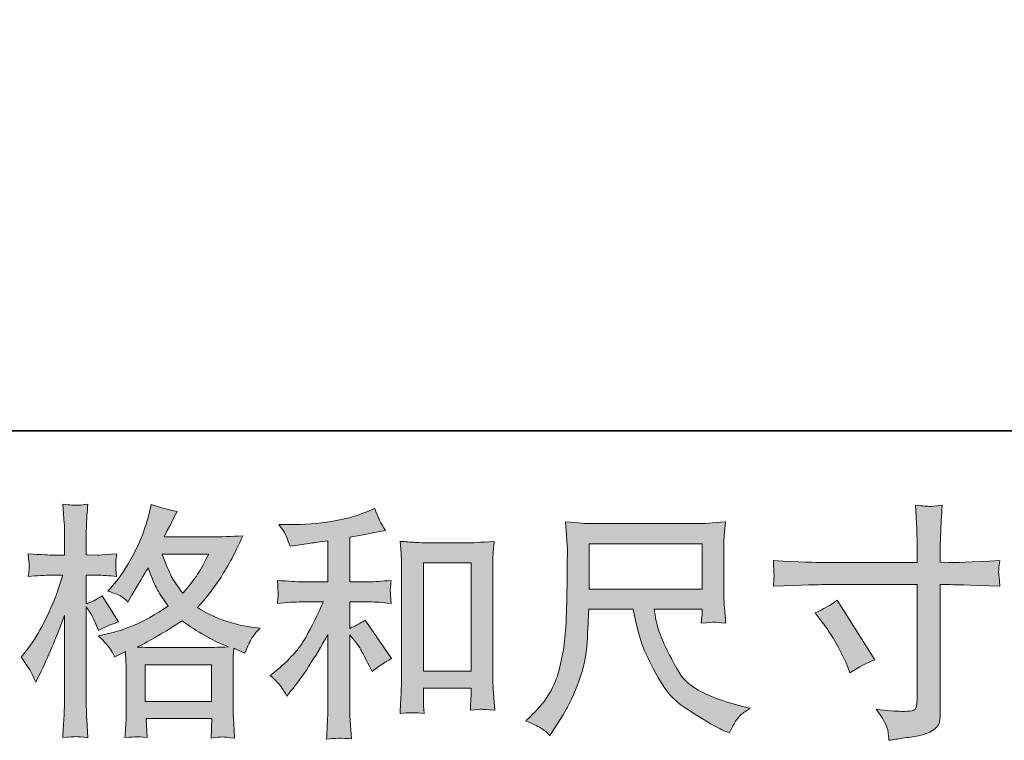
# Model space of a CAD drawing. Units: inches. Extents: x 12.9 to 100.9, y -65 to -14.9.
# Drawn here: x 41.7 to 50, y -65 to -58.8 of the extents above; entities that cross this region are included whole.
import ezdxf

# ---------------------------------------------------------------- set-up
doc = ezdxf.new("R2010")
doc.units = ezdxf.units.IN
doc.header["$MEASUREMENT"] = 0
doc.layers.add('图层 1', color=7, linetype='Continuous')

msp = doc.modelspace()

# ---------------------------------------------------------------- hatches: boundary and pattern name
at = {"layer": '图层 1'}
h = msp.add_hatch(color=256, dxfattribs=at)
h.dxf.hatch_style = 2
h.paths.add_polyline_path([(42.7331, -64.3127), (43.2954, -64.3127), (43.2954, -64.6241), (42.7331, -64.6241)])
edge = h.paths.add_edge_path()
edge.add_spline(control_points=[(41.7637, -64.3775), (41.7761, -64.4002), (41.7892, -64.4285), (41.803, -64.4615), (41.803, -64.4615), (41.8484, -64.3664), (41.8484, -64.3664), (41.9215, -64.2135), (41.9876, -64.0557), (42.0469, -63.8931), (42.0469, -63.8931), (42.0469, -64.5959), (42.0469, -64.5959), (42.0469, -64.6496), (42.0455, -64.7006), (42.0427, -64.7488), (42.04, -64.7971), (42.0365, -64.8577), (42.0324, -64.9307), (42.0892, -64.9266), (42.1268, -64.9239), (42.1447, -64.9232), (42.1626, -64.9225), (42.1957, -64.9259), (42.2439, -64.9328), (42.2439, -64.9328), (42.2357, -64.7737), (42.2357, -64.7737), (42.2329, -64.7254), (42.2315, -64.6669), (42.2315, -64.598), (42.2315, -64.598), (42.2315, -63.8207), (42.2315, -63.8207), (42.2315, -63.8207), (42.2625, -63.8662), (42.2625, -63.8662), (42.2736, -63.8841), (42.2832, -63.9007), (42.2915, -63.9158), (42.2915, -63.9158), (42.3163, -63.9737), (42.3163, -63.9737), (42.3163, -63.9737), (42.337, -64.0212), (42.337, -64.0212), (42.3893, -63.9909), (42.4458, -63.9668), (42.5064, -63.9489), (42.5064, -63.9489), (42.3659, -63.7277), (42.3659, -63.7277), (42.3232, -63.7567), (42.2784, -63.7787), (42.2315, -63.7939), (42.2315, -63.7939), (42.2315, -63.552), (42.2315, -63.552), (42.2315, -63.552), (42.3225, -63.552), (42.3225, -63.552), (42.3693, -63.552), (42.4251, -63.5555), (42.4899, -63.5624), (42.4899, -63.5624), (42.4837, -63.5045), (42.4837, -63.5045), (42.4823, -63.5045), (42.4823, -63.4928), (42.4837, -63.4693), (42.4837, -63.4693), (42.4837, -63.4328), (42.4837, -63.4328), (42.4837, -63.4197), (42.4858, -63.3991), (42.4899, -63.3708), (42.4899, -63.3708), (42.3969, -63.377), (42.3969, -63.377), (42.35, -63.3811), (42.3259, -63.3825), (42.3245, -63.3811), (42.3245, -63.3811), (42.2315, -63.3791), (42.2315, -63.3791), (42.2315, -63.3791), (42.2315, -63.2571), (42.2315, -63.2571), (42.2315, -63.1924), (42.2322, -63.1427), (42.2336, -63.1083), (42.235, -63.0738), (42.2391, -63.0201), (42.246, -62.9471), (42.2005, -62.9553), (42.1692, -62.9588), (42.1523, -62.9581), (42.1351, -62.9574), (42.0951, -62.9546), (42.0324, -62.9491), (42.0324, -62.9491), (42.0448, -63.1124), (42.0448, -63.1124), (42.0462, -63.1276), (42.0469, -63.1724), (42.0469, -63.2468), (42.0469, -63.2468), (42.0469, -63.3811), (42.0469, -63.3811), (42.0469, -63.3811), (41.9497, -63.3811), (41.9497, -63.3811), (41.9222, -63.3811), (41.8519, -63.3777), (41.7389, -63.3708), (41.743, -63.4225), (41.7454, -63.4535), (41.7461, -63.4645), (41.7468, -63.4749), (41.7465, -63.4879), (41.7451, -63.5024), (41.7437, -63.5169), (41.7416, -63.5369), (41.7389, -63.5624), (41.8092, -63.5555), (41.8794, -63.552), (41.9497, -63.552), (41.9497, -63.552), (42.0324, -63.552), (42.0324, -63.552), (42.0324, -63.552), (41.9869, -63.6884), (41.9869, -63.6884), (41.9649, -63.7573), (41.9284, -63.8414), (41.8774, -63.9413), (41.8264, -64.0412), (41.7809, -64.117), (41.7409, -64.168), (41.7409, -64.168), (41.6789, -64.2486), (41.6789, -64.2486), (41.723, -64.312), (41.7513, -64.3547), (41.7637, -64.3775)], knot_values=[0, 0, 0, 0, 1, 1, 1, 2, 2, 2, 3, 3, 3, 4, 4, 4, 5, 5, 5, 6, 6, 6, 7, 7, 7, 8, 8, 8, 9, 9, 9, 10, 10, 10, 11, 11, 11, 12, 12, 12, 13, 13, 13, 14, 14, 14, 15, 15, 15, 16, 16, 16, 17, 17, 17, 18, 18, 18, 19, 19, 19, 20, 20, 20, 21, 21, 21, 22, 22, 22, 23, 23, 23, 24, 24, 24, 25, 25, 25, 26, 26, 26, 27, 27, 27, 28, 28, 28, 29, 29, 29, 30, 30, 30, 31, 31, 31, 32, 32, 32, 33, 33, 33, 34, 34, 34, 35, 35, 35, 36, 36, 36, 37, 37, 37, 38, 38, 38, 39, 39, 39, 40, 40, 40, 41, 41, 41, 42, 42, 42, 43, 43, 43, 44, 44, 44, 45, 45, 45, 46, 46, 46, 47, 47, 47, 48, 48, 48, 48], degree=3, periodic=0)
edge = h.paths.add_edge_path()
edge.add_spline(control_points=[(42.4331, -64.1756), (42.4448, -64.1935), (42.4589, -64.2169), (42.4754, -64.2459), (42.4754, -64.2459), (42.5643, -64.2004), (42.5643, -64.2004), (42.5643, -64.2004), (42.5685, -64.2913), (42.5685, -64.2913), (42.5698, -64.3203), (42.5705, -64.3478), (42.5705, -64.374), (42.5705, -64.374), (42.5705, -64.6917), (42.5705, -64.6917), (42.5705, -64.7413), (42.5698, -64.7805), (42.5685, -64.8095), (42.5671, -64.8384), (42.5643, -64.8791), (42.5602, -64.9314), (42.6126, -64.9273), (42.6449, -64.9245), (42.6567, -64.9239), (42.6684, -64.9232), (42.699, -64.9259), (42.7486, -64.9314), (42.7486, -64.9314), (42.7404, -64.7702), (42.7404, -64.7702), (42.7404, -64.7702), (43.2978, -64.7702), (43.2978, -64.7702), (43.2978, -64.7702), (43.2937, -64.9356), (43.2937, -64.9356), (43.3364, -64.9287), (43.3674, -64.9252), (43.387, -64.9259), (43.4063, -64.9266), (43.4408, -64.9301), (43.4904, -64.9356), (43.4904, -64.9356), (43.4842, -64.8115), (43.4842, -64.8115), (43.4814, -64.7564), (43.48, -64.7165), (43.48, -64.6917), (43.48, -64.6917), (43.48, -64.3864), (43.48, -64.3864), (43.48, -64.3258), (43.48, -64.2886), (43.48, -64.2748), (43.48, -64.261), (43.4814, -64.2266), (43.4842, -64.1714), (43.4842, -64.1714), (43.5793, -64.2128), (43.5793, -64.2128), (43.6082, -64.1453), (43.6292, -64.1019), (43.6423, -64.0819), (43.6554, -64.0619), (43.6764, -64.0357), (43.7053, -64.0026), (43.7053, -64.0026), (43.6351, -63.9923), (43.6351, -63.9923), (43.4628, -63.9675), (43.3102, -63.9124), (43.1776, -63.8269), (43.2465, -63.7498), (43.3095, -63.6692), (43.366, -63.5844), (43.4228, -63.5003), (43.4883, -63.377), (43.5627, -63.2165), (43.4635, -63.2234), (43.3743, -63.2268), (43.2957, -63.2268), (43.2957, -63.2268), (42.8937, -63.2268), (42.8937, -63.2268), (42.8937, -63.2268), (42.9205, -63.1731), (42.9205, -63.1731), (42.9205, -63.1731), (42.9495, -63.1172), (42.9495, -63.1172), (42.9495, -63.1172), (42.9764, -63.0614), (42.9764, -63.0614), (42.9764, -63.0614), (43.0036, -63.0118), (43.0036, -63.0118), (42.9288, -62.9953), (42.8558, -62.9753), (42.7841, -62.9519), (42.7841, -62.9519), (42.7693, -63.0139), (42.7693, -63.0139), (42.7376, -63.1448), (42.6921, -63.2654), (42.6325, -63.3749), (42.5733, -63.4852), (42.5195, -63.5679), (42.4713, -63.623), (42.4713, -63.623), (42.4155, -63.6871), (42.4155, -63.6871), (42.4748, -63.7064), (42.5127, -63.7215), (42.5292, -63.7325), (42.5457, -63.7436), (42.5643, -63.7587), (42.585, -63.7794), (42.585, -63.7794), (42.6201, -63.7201), (42.6201, -63.7201), (42.699, -63.5865), (42.7445, -63.5093), (42.7569, -63.4886), (42.7917, -63.5796), (42.8158, -63.6388), (42.8306, -63.6664), (42.8451, -63.694), (42.8771, -63.7429), (42.9268, -63.8125), (42.8193, -63.8883), (42.7211, -63.9434), (42.6325, -63.9785), (42.5443, -64.0137), (42.4823, -64.035), (42.4465, -64.0419), (42.4465, -64.0419), (42.3349, -64.0667), (42.3349, -64.0667), (42.3886, -64.1218), (42.4214, -64.1577), (42.4331, -64.1756)], knot_values=[0, 0, 0, 0, 1, 1, 1, 2, 2, 2, 3, 3, 3, 4, 4, 4, 5, 5, 5, 6, 6, 6, 7, 7, 7, 8, 8, 8, 9, 9, 9, 10, 10, 10, 11, 11, 11, 12, 12, 12, 13, 13, 13, 14, 14, 14, 15, 15, 15, 16, 16, 16, 17, 17, 17, 18, 18, 18, 19, 19, 19, 20, 20, 20, 21, 21, 21, 22, 22, 22, 23, 23, 23, 24, 24, 24, 25, 25, 25, 26, 26, 26, 27, 27, 27, 28, 28, 28, 29, 29, 29, 30, 30, 30, 31, 31, 31, 32, 32, 32, 33, 33, 33, 34, 34, 34, 35, 35, 35, 36, 36, 36, 37, 37, 37, 38, 38, 38, 39, 39, 39, 40, 40, 40, 41, 41, 41, 42, 42, 42, 43, 43, 43, 44, 44, 44, 45, 45, 45, 46, 46, 46, 47, 47, 47, 47], degree=3, periodic=0)
edge = h.paths.add_edge_path()
edge.add_spline(control_points=[(43.0466, -63.9392), (43.172, -64.033), (43.3036, -64.1067), (43.4414, -64.1604), (43.3422, -64.1646), (43.2809, -64.1666), (43.2575, -64.1666), (43.2575, -64.1666), (42.8234, -64.1666), (42.8234, -64.1666), (42.8096, -64.1666), (42.7879, -64.1659), (42.7583, -64.1652), (42.7287, -64.1646), (42.6973, -64.1639), (42.6642, -64.1625), (42.7703, -64.1101), (42.8978, -64.0357), (43.0466, -63.9392)], knot_values=[0, 0, 0, 0, 1, 1, 1, 2, 2, 2, 3, 3, 3, 4, 4, 4, 5, 5, 5, 6, 6, 6, 6], degree=3, periodic=0)
edge = h.paths.add_edge_path()
edge.add_spline(control_points=[(43.2719, -63.3729), (43.2361, -63.4432), (43.2048, -63.4997), (43.1779, -63.5424), (43.151, -63.5851), (43.1093, -63.6395), (43.0528, -63.7057), (43.006, -63.645), (42.9729, -63.5961), (42.9536, -63.5589), (42.9343, -63.5217), (42.9088, -63.4597), (42.8771, -63.3729), (42.8771, -63.3729), (43.2719, -63.3729), (43.2719, -63.3729)], knot_values=[0, 0, 0, 0, 1, 1, 1, 2, 2, 2, 3, 3, 3, 4, 4, 4, 5, 5, 5, 5], degree=3, periodic=0)
h = msp.add_hatch(color=256, dxfattribs=at)
h.dxf.hatch_style = 2
edge = h.paths.add_edge_path()
edge.add_spline(control_points=[(43.8866, -64.498), (43.9031, -64.5228), (43.9196, -64.5497), (43.9362, -64.5787), (43.9362, -64.5787), (43.9713, -64.5353), (43.9713, -64.5353), (44.0664, -64.4181), (44.1711, -64.2583), (44.2855, -64.0557), (44.2855, -64.0557), (44.2855, -64.5869), (44.2855, -64.5869), (44.2855, -64.6641), (44.2845, -64.7227), (44.2824, -64.7633), (44.2803, -64.804), (44.2772, -64.8646), (44.2731, -64.9445), (44.3389, -64.9349), (44.4095, -64.9342), (44.4846, -64.9425), (44.4846, -64.9425), (44.4743, -64.7874), (44.4743, -64.7874), (44.4715, -64.7571), (44.4702, -64.6923), (44.4702, -64.5931), (44.4702, -64.5931), (44.4702, -64.0578), (44.4702, -64.0578), (44.4702, -64.0578), (44.5156, -64.1136), (44.5156, -64.1136), (44.5363, -64.1398), (44.5528, -64.1639), (44.5652, -64.1859), (44.5776, -64.208), (44.6018, -64.2541), (44.6376, -64.3244), (44.6376, -64.3244), (44.6603, -64.3699), (44.6603, -64.3699), (44.7086, -64.3299), (44.7637, -64.2934), (44.8257, -64.2603), (44.8257, -64.2603), (44.6004, -63.9337), (44.6004, -63.9337), (44.5563, -63.9627), (44.5129, -63.9861), (44.4702, -64.004), (44.4702, -64.004), (44.4702, -63.7787), (44.4702, -63.7787), (44.4702, -63.7787), (44.6355, -63.7787), (44.6355, -63.7787), (44.6879, -63.7787), (44.7499, -63.7828), (44.8216, -63.7911), (44.8216, -63.7911), (44.8174, -63.7277), (44.8174, -63.7277), (44.8174, -63.7277), (44.8154, -63.696), (44.8154, -63.696), (44.814, -63.6878), (44.814, -63.676), (44.8154, -63.6602), (44.8167, -63.645), (44.8195, -63.623), (44.8236, -63.5954), (44.7409, -63.6037), (44.6775, -63.6078), (44.6335, -63.6078), (44.6335, -63.6078), (44.4702, -63.6078), (44.4702, -63.6078), (44.4702, -63.6078), (44.4702, -63.2296), (44.4702, -63.2296), (44.4702, -63.2296), (44.5859, -63.2089), (44.5859, -63.2089), (44.5859, -63.2089), (44.6955, -63.1862), (44.6955, -63.1862), (44.6955, -63.1862), (44.774, -63.1717), (44.774, -63.1717), (44.7382, -63.1152), (44.7079, -63.0532), (44.6831, -62.9856), (44.6831, -62.9856), (44.6169, -63.0125), (44.6169, -63.0125), (44.4378, -63.0856), (44.2166, -63.1221), (43.9527, -63.1221), (43.9527, -63.1221), (43.868, -63.1221), (43.868, -63.1221), (43.9024, -63.1662), (43.9245, -63.2006), (43.9341, -63.2261), (43.9437, -63.2516), (43.9534, -63.2785), (43.963, -63.306), (43.963, -63.306), (44.0085, -63.2998), (44.0085, -63.2998), (44.0085, -63.2998), (44.1408, -63.2792), (44.1408, -63.2792), (44.1725, -63.275), (44.2207, -63.2688), (44.2855, -63.2606), (44.2855, -63.2606), (44.2855, -63.6078), (44.2855, -63.6078), (44.2855, -63.6078), (44.0602, -63.6078), (44.0602, -63.6078), (44.023, -63.6078), (43.9548, -63.6037), (43.8555, -63.5954), (43.8597, -63.6595), (43.8621, -63.696), (43.8628, -63.7036), (43.8635, -63.7112), (43.8631, -63.7222), (43.8617, -63.7353), (43.8604, -63.7484), (43.8583, -63.767), (43.8555, -63.7911), (43.9396, -63.7828), (44.0078, -63.7787), (44.0602, -63.7787), (44.0602, -63.7787), (44.2462, -63.7787), (44.2462, -63.7787), (44.198, -63.8862), (44.148, -63.9868), (44.0964, -64.0805), (44.0447, -64.1742), (43.9561, -64.2727), (43.8307, -64.3761), (43.8307, -64.3761), (43.7956, -64.405), (43.7956, -64.405), (43.8397, -64.4422), (43.87, -64.4732), (43.8866, -64.498)], knot_values=[0, 0, 0, 0, 1, 1, 1, 2, 2, 2, 3, 3, 3, 4, 4, 4, 5, 5, 5, 6, 6, 6, 7, 7, 7, 8, 8, 8, 9, 9, 9, 10, 10, 10, 11, 11, 11, 12, 12, 12, 13, 13, 13, 14, 14, 14, 15, 15, 15, 16, 16, 16, 17, 17, 17, 18, 18, 18, 19, 19, 19, 20, 20, 20, 21, 21, 21, 22, 22, 22, 23, 23, 23, 24, 24, 24, 25, 25, 25, 26, 26, 26, 27, 27, 27, 28, 28, 28, 29, 29, 29, 30, 30, 30, 31, 31, 31, 32, 32, 32, 33, 33, 33, 34, 34, 34, 35, 35, 35, 36, 36, 36, 37, 37, 37, 38, 38, 38, 39, 39, 39, 40, 40, 40, 41, 41, 41, 42, 42, 42, 43, 43, 43, 44, 44, 44, 45, 45, 45, 46, 46, 46, 47, 47, 47, 48, 48, 48, 49, 49, 49, 50, 50, 50, 51, 51, 51, 51], degree=3, periodic=0)
edge = h.paths.add_edge_path()
edge.add_spline(control_points=[(44.8987, -63.2647), (44.8987, -63.2647), (44.907, -63.3639), (44.907, -63.3639), (44.9097, -63.3963), (44.9111, -63.4301), (44.9111, -63.4659), (44.9111, -63.4659), (44.9111, -64.3561), (44.9111, -64.3561), (44.9111, -64.425), (44.9101, -64.4822), (44.908, -64.527), (44.906, -64.5718), (44.9029, -64.6386), (44.8987, -64.7268), (44.9676, -64.7185), (45.0355, -64.7185), (45.102, -64.7268), (45.0979, -64.6799), (45.0958, -64.6434), (45.0958, -64.6172), (45.0958, -64.6172), (45.0958, -64.5118), (45.0958, -64.5118), (45.0958, -64.5118), (45.5009, -64.5118), (45.5009, -64.5118), (45.5009, -64.5118), (45.5009, -64.5821), (45.5009, -64.5821), (45.5009, -64.5904), (45.5002, -64.6048), (45.4989, -64.6255), (45.4975, -64.6462), (45.4968, -64.6703), (45.4968, -64.6979), (45.5512, -64.6923), (45.5836, -64.6896), (45.5943, -64.6903), (45.605, -64.691), (45.6408, -64.6937), (45.7021, -64.6979), (45.7021, -64.6979), (45.6897, -64.5201), (45.6897, -64.5201), (45.687, -64.4856), (45.6856, -64.425), (45.6856, -64.3389), (45.6856, -64.3389), (45.6856, -63.4576), (45.6856, -63.4576), (45.6856, -63.4314), (45.6866, -63.4032), (45.6887, -63.3736), (45.6908, -63.3439), (45.6939, -63.3074), (45.698, -63.2647), (45.5774, -63.273), (45.5044, -63.2771), (45.4782, -63.2771), (45.4782, -63.2771), (45.1185, -63.2771), (45.1185, -63.2771), (45.0992, -63.2771), (45.0693, -63.2757), (45.0283, -63.273), (44.9876, -63.2702), (44.9442, -63.2675), (44.8987, -63.2647)], knot_values=[0, 0, 0, 0, 1, 1, 1, 2, 2, 2, 3, 3, 3, 4, 4, 4, 5, 5, 5, 6, 6, 6, 7, 7, 7, 8, 8, 8, 9, 9, 9, 10, 10, 10, 11, 11, 11, 12, 12, 12, 13, 13, 13, 14, 14, 14, 15, 15, 15, 16, 16, 16, 17, 17, 17, 18, 18, 18, 19, 19, 19, 20, 20, 20, 21, 21, 21, 22, 22, 22, 23, 23, 23, 23], degree=3, periodic=0)
h.paths.add_polyline_path([(45.0958, -63.448), (45.5009, -63.448), (45.5009, -64.3658), (45.0958, -64.3658)])
h = msp.add_hatch(color=256, dxfattribs=at)
h.dxf.hatch_style = 2
edge = h.paths.add_edge_path()
edge.add_spline(control_points=[(48.4961, -63.4438), (48.4961, -63.4438), (49.2919, -63.4438), (49.2919, -63.4438), (49.2919, -63.4438), (49.2919, -63.355), (49.2919, -63.355), (49.2919, -63.2723), (49.2905, -63.2068), (49.2878, -63.1586), (49.2878, -63.1586), (49.2774, -62.9581), (49.2774, -62.9581), (49.3439, -62.9636), (49.3835, -62.9664), (49.396, -62.967), (49.4084, -62.9677), (49.4445, -62.965), (49.5041, -62.9581), (49.4986, -63.0477), (49.4945, -63.1248), (49.4917, -63.1896), (49.489, -63.2544), (49.4876, -63.3095), (49.4876, -63.355), (49.4876, -63.355), (49.4876, -63.4418), (49.4876, -63.4418), (49.4876, -63.4418), (49.5599, -63.4438), (49.5599, -63.4438), (49.6013, -63.4452), (49.746, -63.4397), (49.994, -63.4273), (49.9899, -63.4576), (49.9871, -63.4811), (49.9858, -63.4976), (49.9844, -63.5134), (49.984, -63.5265), (49.9847, -63.5362), (49.9854, -63.5465), (49.9885, -63.5823), (49.994, -63.6457), (49.7281, -63.6361), (49.582, -63.6313), (49.5558, -63.6313), (49.5558, -63.6313), (49.4876, -63.6313), (49.4876, -63.6313), (49.4876, -63.6313), (49.4876, -64.7165), (49.4876, -64.7165), (49.4876, -64.7413), (49.4859, -64.7668), (49.4824, -64.7936), (49.479, -64.8205), (49.46, -64.8453), (49.4263, -64.868), (49.3922, -64.8908), (49.3519, -64.9066), (49.3047, -64.9149), (49.2575, -64.9232), (49.2127, -64.9301), (49.17, -64.9363), (49.1272, -64.9425), (49.088, -64.9487), (49.0521, -64.9542), (49.0508, -64.9335), (49.0473, -64.9039), (49.0418, -64.866), (49.0363, -64.8281), (49.0032, -64.7695), (48.9426, -64.6896), (49.039, -64.702), (49.1114, -64.7082), (49.1596, -64.7082), (49.2327, -64.7096), (49.2723, -64.702), (49.2785, -64.6855), (49.2847, -64.6689), (49.2885, -64.6496), (49.2898, -64.6283), (49.2912, -64.6069), (49.2919, -64.5773), (49.2919, -64.5387), (49.2919, -64.5387), (49.2919, -63.6313), (49.2919, -63.6313), (49.2919, -63.6313), (48.4961, -63.6313), (48.4961, -63.6313), (48.4685, -63.6313), (48.3266, -63.6361), (48.0703, -63.6457), (48.073, -63.6133), (48.0748, -63.5906), (48.0754, -63.5775), (48.0761, -63.5644), (48.0761, -63.5506), (48.0754, -63.5376), (48.0748, -63.5238), (48.073, -63.4873), (48.0703, -63.4273), (48.2908, -63.4383), (48.4327, -63.4438), (48.4961, -63.4438)], knot_values=[0, 0, 0, 0, 1, 1, 1, 2, 2, 2, 3, 3, 3, 4, 4, 4, 5, 5, 5, 6, 6, 6, 7, 7, 7, 8, 8, 8, 9, 9, 9, 10, 10, 10, 11, 11, 11, 12, 12, 12, 13, 13, 13, 14, 14, 14, 15, 15, 15, 16, 16, 16, 17, 17, 17, 18, 18, 18, 19, 19, 19, 20, 20, 20, 21, 21, 21, 22, 22, 22, 23, 23, 23, 24, 24, 24, 25, 25, 25, 26, 26, 26, 27, 27, 27, 28, 28, 28, 29, 29, 29, 30, 30, 30, 31, 31, 31, 32, 32, 32, 33, 33, 33, 34, 34, 34, 35, 35, 35, 35], degree=3, periodic=0)
edge = h.paths.add_edge_path()
edge.add_spline(control_points=[(48.4251, -63.8724), (48.494, -63.8407), (48.556, -63.8049), (48.6112, -63.7649), (48.6112, -63.7649), (48.9316, -64.2693), (48.9316, -64.2693), (48.8682, -64.2941), (48.7979, -64.3313), (48.7207, -64.3809), (48.7207, -64.3809), (48.6938, -64.3106), (48.6938, -64.3106), (48.6814, -64.2803), (48.658, -64.2321), (48.6236, -64.1659), (48.5891, -64.0998), (48.5429, -64.0281), (48.4851, -63.951), (48.4851, -63.951), (48.4251, -63.8724), (48.4251, -63.8724)], knot_values=[0, 0, 0, 0, 1, 1, 1, 2, 2, 2, 3, 3, 3, 4, 4, 4, 5, 5, 5, 6, 6, 6, 7, 7, 7, 7], degree=3, periodic=0)
h = msp.add_hatch(color=256, dxfattribs=at)
h.dxf.hatch_style = 2
h.paths.add_polyline_path([(46.5048, -63.284), (47.4639, -63.284), (47.4639, -63.6698), (46.5048, -63.6698)])
edge = h.paths.add_edge_path()
edge.add_spline(control_points=[(46.1007, -64.8536), (46.1193, -64.866), (46.1431, -64.886), (46.172, -64.9135), (46.172, -64.9135), (46.1886, -64.8867), (46.1886, -64.8867), (46.1886, -64.8867), (46.2837, -64.7378), (46.2837, -64.7378), (46.3333, -64.6551), (46.378, -64.5594), (46.418, -64.4505), (46.458, -64.3416), (46.4811, -64.2321), (46.4873, -64.1218), (46.4935, -64.0116), (46.4979, -63.9179), (46.5007, -63.8407), (46.5007, -63.8407), (46.879, -63.8407), (46.879, -63.8407), (46.9107, -63.9964), (46.9396, -64.106), (46.9658, -64.1701), (46.992, -64.2341), (47.0343, -64.3196), (47.0929, -64.4257), (47.1515, -64.5318), (47.2242, -64.6138), (47.311, -64.6717), (47.3978, -64.7296), (47.4729, -64.7764), (47.537, -64.8129), (47.6004, -64.8494), (47.6445, -64.8722), (47.6693, -64.8804), (47.6693, -64.8804), (47.6961, -64.8908), (47.6961, -64.8908), (47.7347, -64.8109), (47.7671, -64.7599), (47.7933, -64.7385), (47.8195, -64.7172), (47.8457, -64.6985), (47.8718, -64.682), (47.8718, -64.682), (47.8222, -64.6696), (47.8222, -64.6696), (47.5266, -64.598), (47.3447, -64.5036), (47.2758, -64.3871), (47.2069, -64.2707), (47.1584, -64.1783), (47.1301, -64.1094), (47.1019, -64.0405), (47.0836, -63.9847), (47.0753, -63.9427), (47.0671, -63.9007), (47.0609, -63.8669), (47.0567, -63.8407), (47.0567, -63.8407), (47.4639, -63.8407), (47.4639, -63.8407), (47.4639, -63.8407), (47.4639, -63.8862), (47.4639, -63.8862), (47.4639, -63.8931), (47.4629, -63.9041), (47.4608, -63.92), (47.4588, -63.9358), (47.4577, -63.9489), (47.4577, -63.9585), (47.5215, -63.9544), (47.5583, -63.9517), (47.5683, -63.951), (47.5787, -63.9503), (47.6107, -63.953), (47.6651, -63.9585), (47.6651, -63.9585), (47.6548, -63.8283), (47.6548, -63.8283), (47.6507, -63.7801), (47.6486, -63.7305), (47.6486, -63.6809), (47.6486, -63.6809), (47.6486, -63.2936), (47.6486, -63.2936), (47.6486, -63.2709), (47.65, -63.2433), (47.6527, -63.2103), (47.6555, -63.1772), (47.6589, -63.14), (47.6631, -63.0986), (47.5494, -63.1083), (47.4732, -63.1131), (47.435, -63.1131), (47.435, -63.1131), (46.5255, -63.1131), (46.5255, -63.1131), (46.4883, -63.1131), (46.4146, -63.1083), (46.3043, -63.0986), (46.3043, -63.0986), (46.3188, -63.2936), (46.3188, -63.2936), (46.3202, -63.3129), (46.3202, -63.3619), (46.3188, -63.4404), (46.3188, -63.4404), (46.3188, -63.6106), (46.3188, -63.6106), (46.3174, -63.6175), (46.316, -63.6698), (46.3147, -63.7677), (46.3147, -63.7677), (46.3105, -63.9275), (46.3105, -63.9275), (46.3036, -64.0957), (46.2809, -64.2472), (46.2423, -64.383), (46.2037, -64.5187), (46.1238, -64.6427), (46.0025, -64.7544), (46.0025, -64.7544), (45.9674, -64.7874), (45.9674, -64.7874), (46.0377, -64.8191), (46.0821, -64.8412), (46.1007, -64.8536)], knot_values=[0, 0, 0, 0, 1, 1, 1, 2, 2, 2, 3, 3, 3, 4, 4, 4, 5, 5, 5, 6, 6, 6, 7, 7, 7, 8, 8, 8, 9, 9, 9, 10, 10, 10, 11, 11, 11, 12, 12, 12, 13, 13, 13, 14, 14, 14, 15, 15, 15, 16, 16, 16, 17, 17, 17, 18, 18, 18, 19, 19, 19, 20, 20, 20, 21, 21, 21, 22, 22, 22, 23, 23, 23, 24, 24, 24, 25, 25, 25, 26, 26, 26, 27, 27, 27, 28, 28, 28, 29, 29, 29, 30, 30, 30, 31, 31, 31, 32, 32, 32, 33, 33, 33, 34, 34, 34, 35, 35, 35, 36, 36, 36, 37, 37, 37, 38, 38, 38, 39, 39, 39, 40, 40, 40, 41, 41, 41, 42, 42, 42, 43, 43, 43, 43], degree=3, periodic=0)

# ---------------------------------------------------------------- linework, layer by layer
at = {"layer": '图层 1', "lineweight": 35}
msp.add_lwpolyline([(100.8607, -62.3259), (12.8609, -62.3259), (12.8609, -18.3258), (100.8607, -18.3258), (100.8607, -62.3259)], dxfattribs=at)
at = {"layer": '图层 1', "lineweight": 0}
for points in [[(46.5048, -63.284), (47.4639, -63.284), (47.4639, -63.6698), (46.5048, -63.6698), (46.5048, -63.284)], [(45.0958, -63.448), (45.5009, -63.448), (45.5009, -64.3658), (45.0958, -64.3658), (45.0958, -63.448)], [(42.7331, -64.3127), (43.2954, -64.3127), (43.2954, -64.6241), (42.7331, -64.6241), (42.7331, -64.3127)]]:
    msp.add_lwpolyline(points, dxfattribs=at)
for points, knots in [([(41.7637, -64.3775), (41.7761, -64.4002), (41.7892, -64.4285), (41.803, -64.4615), (41.803, -64.4615), (41.8484, -64.3664), (41.8484, -64.3664), (41.9215, -64.2135), (41.9876, -64.0557), (42.0469, -63.8931), (42.0469, -63.8931), (42.0469, -64.5959), (42.0469, -64.5959), (42.0469, -64.6496), (42.0455, -64.7006), (42.0427, -64.7488), (42.04, -64.7971), (42.0365, -64.8577), (42.0324, -64.9307), (42.0892, -64.9266), (42.1268, -64.9239), (42.1447, -64.9232), (42.1626, -64.9225), (42.1957, -64.9259), (42.2439, -64.9328), (42.2439, -64.9328), (42.2357, -64.7737), (42.2357, -64.7737), (42.2329, -64.7254), (42.2315, -64.6669), (42.2315, -64.598), (42.2315, -64.598), (42.2315, -63.8207), (42.2315, -63.8207), (42.2315, -63.8207), (42.2625, -63.8662), (42.2625, -63.8662), (42.2736, -63.8841), (42.2832, -63.9007), (42.2915, -63.9158), (42.2915, -63.9158), (42.3163, -63.9737), (42.3163, -63.9737), (42.3163, -63.9737), (42.337, -64.0212), (42.337, -64.0212), (42.3893, -63.9909), (42.4458, -63.9668), (42.5064, -63.9489), (42.5064, -63.9489), (42.3659, -63.7277), (42.3659, -63.7277), (42.3232, -63.7567), (42.2784, -63.7787), (42.2315, -63.7939), (42.2315, -63.7939), (42.2315, -63.552), (42.2315, -63.552), (42.2315, -63.552), (42.3225, -63.552), (42.3225, -63.552), (42.3693, -63.552), (42.4251, -63.5555), (42.4899, -63.5624), (42.4899, -63.5624), (42.4837, -63.5045), (42.4837, -63.5045), (42.4823, -63.5045), (42.4823, -63.4928), (42.4837, -63.4693), (42.4837, -63.4693), (42.4837, -63.4328), (42.4837, -63.4328), (42.4837, -63.4197), (42.4858, -63.3991), (42.4899, -63.3708), (42.4899, -63.3708), (42.3969, -63.377), (42.3969, -63.377), (42.35, -63.3811), (42.3259, -63.3825), (42.3245, -63.3811), (42.3245, -63.3811), (42.2315, -63.3791), (42.2315, -63.3791), (42.2315, -63.3791), (42.2315, -63.2571), (42.2315, -63.2571), (42.2315, -63.1924), (42.2322, -63.1427), (42.2336, -63.1083), (42.235, -63.0738), (42.2391, -63.0201), (42.246, -62.9471), (42.2005, -62.9553), (42.1692, -62.9588), (42.1523, -62.9581), (42.1351, -62.9574), (42.0951, -62.9546), (42.0324, -62.9491), (42.0324, -62.9491), (42.0448, -63.1124), (42.0448, -63.1124), (42.0462, -63.1276), (42.0469, -63.1724), (42.0469, -63.2468), (42.0469, -63.2468), (42.0469, -63.3811), (42.0469, -63.3811), (42.0469, -63.3811), (41.9497, -63.3811), (41.9497, -63.3811), (41.9222, -63.3811), (41.8519, -63.3777), (41.7389, -63.3708), (41.743, -63.4225), (41.7454, -63.4535), (41.7461, -63.4645), (41.7468, -63.4749), (41.7465, -63.4879), (41.7451, -63.5024), (41.7437, -63.5169), (41.7416, -63.5369), (41.7389, -63.5624), (41.8092, -63.5555), (41.8794, -63.552), (41.9497, -63.552), (41.9497, -63.552), (42.0324, -63.552), (42.0324, -63.552), (42.0324, -63.552), (41.9869, -63.6884), (41.9869, -63.6884), (41.9649, -63.7573), (41.9284, -63.8414), (41.8774, -63.9413), (41.8264, -64.0412), (41.7809, -64.117), (41.7409, -64.168), (41.7409, -64.168), (41.6789, -64.2486), (41.6789, -64.2486), (41.723, -64.312), (41.7513, -64.3547), (41.7637, -64.3775)], [0, 0, 0, 0, 1, 1, 1, 2, 2, 2, 3, 3, 3, 4, 4, 4, 5, 5, 5, 6, 6, 6, 7, 7, 7, 8, 8, 8, 9, 9, 9, 10, 10, 10, 11, 11, 11, 12, 12, 12, 13, 13, 13, 14, 14, 14, 15, 15, 15, 16, 16, 16, 17, 17, 17, 18, 18, 18, 19, 19, 19, 20, 20, 20, 21, 21, 21, 22, 22, 22, 23, 23, 23, 24, 24, 24, 25, 25, 25, 26, 26, 26, 27, 27, 27, 28, 28, 28, 29, 29, 29, 30, 30, 30, 31, 31, 31, 32, 32, 32, 33, 33, 33, 34, 34, 34, 35, 35, 35, 36, 36, 36, 37, 37, 37, 38, 38, 38, 39, 39, 39, 40, 40, 40, 41, 41, 41, 42, 42, 42, 43, 43, 43, 44, 44, 44, 45, 45, 45, 46, 46, 46, 47, 47, 47, 48, 48, 48, 48]), ([(42.4331, -64.1756), (42.4448, -64.1935), (42.4589, -64.2169), (42.4754, -64.2459), (42.4754, -64.2459), (42.5643, -64.2004), (42.5643, -64.2004), (42.5643, -64.2004), (42.5685, -64.2913), (42.5685, -64.2913), (42.5698, -64.3203), (42.5705, -64.3478), (42.5705, -64.374), (42.5705, -64.374), (42.5705, -64.6917), (42.5705, -64.6917), (42.5705, -64.7413), (42.5698, -64.7805), (42.5685, -64.8095), (42.5671, -64.8384), (42.5643, -64.8791), (42.5602, -64.9314), (42.6126, -64.9273), (42.6449, -64.9245), (42.6567, -64.9239), (42.6684, -64.9232), (42.699, -64.9259), (42.7486, -64.9314), (42.7486, -64.9314), (42.7404, -64.7702), (42.7404, -64.7702), (42.7404, -64.7702), (43.2978, -64.7702), (43.2978, -64.7702), (43.2978, -64.7702), (43.2937, -64.9356), (43.2937, -64.9356), (43.3364, -64.9287), (43.3674, -64.9252), (43.387, -64.9259), (43.4063, -64.9266), (43.4408, -64.9301), (43.4904, -64.9356), (43.4904, -64.9356), (43.4842, -64.8115), (43.4842, -64.8115), (43.4814, -64.7564), (43.48, -64.7165), (43.48, -64.6917), (43.48, -64.6917), (43.48, -64.3864), (43.48, -64.3864), (43.48, -64.3258), (43.48, -64.2886), (43.48, -64.2748), (43.48, -64.261), (43.4814, -64.2266), (43.4842, -64.1714), (43.4842, -64.1714), (43.5793, -64.2128), (43.5793, -64.2128), (43.6082, -64.1453), (43.6292, -64.1019), (43.6423, -64.0819), (43.6554, -64.0619), (43.6764, -64.0357), (43.7053, -64.0026), (43.7053, -64.0026), (43.6351, -63.9923), (43.6351, -63.9923), (43.4628, -63.9675), (43.3102, -63.9124), (43.1776, -63.8269), (43.2465, -63.7498), (43.3095, -63.6692), (43.366, -63.5844), (43.4228, -63.5003), (43.4883, -63.377), (43.5627, -63.2165), (43.4635, -63.2234), (43.3743, -63.2268), (43.2957, -63.2268), (43.2957, -63.2268), (42.8937, -63.2268), (42.8937, -63.2268), (42.8937, -63.2268), (42.9205, -63.1731), (42.9205, -63.1731), (42.9205, -63.1731), (42.9495, -63.1172), (42.9495, -63.1172), (42.9495, -63.1172), (42.9764, -63.0614), (42.9764, -63.0614), (42.9764, -63.0614), (43.0036, -63.0118), (43.0036, -63.0118), (42.9288, -62.9953), (42.8558, -62.9753), (42.7841, -62.9519), (42.7841, -62.9519), (42.7693, -63.0139), (42.7693, -63.0139), (42.7376, -63.1448), (42.6921, -63.2654), (42.6325, -63.3749), (42.5733, -63.4852), (42.5195, -63.5679), (42.4713, -63.623), (42.4713, -63.623), (42.4155, -63.6871), (42.4155, -63.6871), (42.4748, -63.7064), (42.5127, -63.7215), (42.5292, -63.7325), (42.5457, -63.7436), (42.5643, -63.7587), (42.585, -63.7794), (42.585, -63.7794), (42.6201, -63.7201), (42.6201, -63.7201), (42.699, -63.5865), (42.7445, -63.5093), (42.7569, -63.4886), (42.7917, -63.5796), (42.8158, -63.6388), (42.8306, -63.6664), (42.8451, -63.694), (42.8771, -63.7429), (42.9268, -63.8125), (42.8193, -63.8883), (42.7211, -63.9434), (42.6325, -63.9785), (42.5443, -64.0137), (42.4823, -64.035), (42.4465, -64.0419), (42.4465, -64.0419), (42.3349, -64.0667), (42.3349, -64.0667), (42.3886, -64.1218), (42.4214, -64.1577), (42.4331, -64.1756)], [0, 0, 0, 0, 1, 1, 1, 2, 2, 2, 3, 3, 3, 4, 4, 4, 5, 5, 5, 6, 6, 6, 7, 7, 7, 8, 8, 8, 9, 9, 9, 10, 10, 10, 11, 11, 11, 12, 12, 12, 13, 13, 13, 14, 14, 14, 15, 15, 15, 16, 16, 16, 17, 17, 17, 18, 18, 18, 19, 19, 19, 20, 20, 20, 21, 21, 21, 22, 22, 22, 23, 23, 23, 24, 24, 24, 25, 25, 25, 26, 26, 26, 27, 27, 27, 28, 28, 28, 29, 29, 29, 30, 30, 30, 31, 31, 31, 32, 32, 32, 33, 33, 33, 34, 34, 34, 35, 35, 35, 36, 36, 36, 37, 37, 37, 38, 38, 38, 39, 39, 39, 40, 40, 40, 41, 41, 41, 42, 42, 42, 43, 43, 43, 44, 44, 44, 45, 45, 45, 46, 46, 46, 47, 47, 47, 47]), ([(43.8866, -64.498), (43.9031, -64.5228), (43.9196, -64.5497), (43.9362, -64.5787), (43.9362, -64.5787), (43.9713, -64.5353), (43.9713, -64.5353), (44.0664, -64.4181), (44.1711, -64.2583), (44.2855, -64.0557), (44.2855, -64.0557), (44.2855, -64.5869), (44.2855, -64.5869), (44.2855, -64.6641), (44.2845, -64.7227), (44.2824, -64.7633), (44.2803, -64.804), (44.2772, -64.8646), (44.2731, -64.9445), (44.3389, -64.9349), (44.4095, -64.9342), (44.4846, -64.9425), (44.4846, -64.9425), (44.4743, -64.7874), (44.4743, -64.7874), (44.4715, -64.7571), (44.4702, -64.6923), (44.4702, -64.5931), (44.4702, -64.5931), (44.4702, -64.0578), (44.4702, -64.0578), (44.4702, -64.0578), (44.5156, -64.1136), (44.5156, -64.1136), (44.5363, -64.1398), (44.5528, -64.1639), (44.5652, -64.1859), (44.5776, -64.208), (44.6018, -64.2541), (44.6376, -64.3244), (44.6376, -64.3244), (44.6603, -64.3699), (44.6603, -64.3699), (44.7086, -64.3299), (44.7637, -64.2934), (44.8257, -64.2603), (44.8257, -64.2603), (44.6004, -63.9337), (44.6004, -63.9337), (44.5563, -63.9627), (44.5129, -63.9861), (44.4702, -64.004), (44.4702, -64.004), (44.4702, -63.7787), (44.4702, -63.7787), (44.4702, -63.7787), (44.6355, -63.7787), (44.6355, -63.7787), (44.6879, -63.7787), (44.7499, -63.7828), (44.8216, -63.7911), (44.8216, -63.7911), (44.8174, -63.7277), (44.8174, -63.7277), (44.8174, -63.7277), (44.8154, -63.696), (44.8154, -63.696), (44.814, -63.6878), (44.814, -63.676), (44.8154, -63.6602), (44.8167, -63.645), (44.8195, -63.623), (44.8236, -63.5954), (44.7409, -63.6037), (44.6775, -63.6078), (44.6335, -63.6078), (44.6335, -63.6078), (44.4702, -63.6078), (44.4702, -63.6078), (44.4702, -63.6078), (44.4702, -63.2296), (44.4702, -63.2296), (44.4702, -63.2296), (44.5859, -63.2089), (44.5859, -63.2089), (44.5859, -63.2089), (44.6955, -63.1862), (44.6955, -63.1862), (44.6955, -63.1862), (44.774, -63.1717), (44.774, -63.1717), (44.7382, -63.1152), (44.7079, -63.0532), (44.6831, -62.9856), (44.6831, -62.9856), (44.6169, -63.0125), (44.6169, -63.0125), (44.4378, -63.0856), (44.2166, -63.1221), (43.9527, -63.1221), (43.9527, -63.1221), (43.868, -63.1221), (43.868, -63.1221), (43.9024, -63.1662), (43.9245, -63.2006), (43.9341, -63.2261), (43.9437, -63.2516), (43.9534, -63.2785), (43.963, -63.306), (43.963, -63.306), (44.0085, -63.2998), (44.0085, -63.2998), (44.0085, -63.2998), (44.1408, -63.2792), (44.1408, -63.2792), (44.1725, -63.275), (44.2207, -63.2688), (44.2855, -63.2606), (44.2855, -63.2606), (44.2855, -63.6078), (44.2855, -63.6078), (44.2855, -63.6078), (44.0602, -63.6078), (44.0602, -63.6078), (44.023, -63.6078), (43.9548, -63.6037), (43.8555, -63.5954), (43.8597, -63.6595), (43.8621, -63.696), (43.8628, -63.7036), (43.8635, -63.7112), (43.8631, -63.7222), (43.8617, -63.7353), (43.8604, -63.7484), (43.8583, -63.767), (43.8555, -63.7911), (43.9396, -63.7828), (44.0078, -63.7787), (44.0602, -63.7787), (44.0602, -63.7787), (44.2462, -63.7787), (44.2462, -63.7787), (44.198, -63.8862), (44.148, -63.9868), (44.0964, -64.0805), (44.0447, -64.1742), (43.9561, -64.2727), (43.8307, -64.3761), (43.8307, -64.3761), (43.7956, -64.405), (43.7956, -64.405), (43.8397, -64.4422), (43.87, -64.4732), (43.8866, -64.498)], [0, 0, 0, 0, 1, 1, 1, 2, 2, 2, 3, 3, 3, 4, 4, 4, 5, 5, 5, 6, 6, 6, 7, 7, 7, 8, 8, 8, 9, 9, 9, 10, 10, 10, 11, 11, 11, 12, 12, 12, 13, 13, 13, 14, 14, 14, 15, 15, 15, 16, 16, 16, 17, 17, 17, 18, 18, 18, 19, 19, 19, 20, 20, 20, 21, 21, 21, 22, 22, 22, 23, 23, 23, 24, 24, 24, 25, 25, 25, 26, 26, 26, 27, 27, 27, 28, 28, 28, 29, 29, 29, 30, 30, 30, 31, 31, 31, 32, 32, 32, 33, 33, 33, 34, 34, 34, 35, 35, 35, 36, 36, 36, 37, 37, 37, 38, 38, 38, 39, 39, 39, 40, 40, 40, 41, 41, 41, 42, 42, 42, 43, 43, 43, 44, 44, 44, 45, 45, 45, 46, 46, 46, 47, 47, 47, 48, 48, 48, 49, 49, 49, 50, 50, 50, 51, 51, 51, 51]), ([(48.4961, -63.4438), (48.4961, -63.4438), (49.2919, -63.4438), (49.2919, -63.4438), (49.2919, -63.4438), (49.2919, -63.355), (49.2919, -63.355), (49.2919, -63.2723), (49.2905, -63.2068), (49.2878, -63.1586), (49.2878, -63.1586), (49.2774, -62.9581), (49.2774, -62.9581), (49.3439, -62.9636), (49.3835, -62.9664), (49.396, -62.967), (49.4084, -62.9677), (49.4445, -62.965), (49.5041, -62.9581), (49.4986, -63.0477), (49.4945, -63.1248), (49.4917, -63.1896), (49.489, -63.2544), (49.4876, -63.3095), (49.4876, -63.355), (49.4876, -63.355), (49.4876, -63.4418), (49.4876, -63.4418), (49.4876, -63.4418), (49.5599, -63.4438), (49.5599, -63.4438), (49.6013, -63.4452), (49.746, -63.4397), (49.994, -63.4273), (49.9899, -63.4576), (49.9871, -63.4811), (49.9858, -63.4976), (49.9844, -63.5134), (49.984, -63.5265), (49.9847, -63.5362), (49.9854, -63.5465), (49.9885, -63.5823), (49.994, -63.6457), (49.7281, -63.6361), (49.582, -63.6313), (49.5558, -63.6313), (49.5558, -63.6313), (49.4876, -63.6313), (49.4876, -63.6313), (49.4876, -63.6313), (49.4876, -64.7165), (49.4876, -64.7165), (49.4876, -64.7413), (49.4859, -64.7668), (49.4824, -64.7936), (49.479, -64.8205), (49.46, -64.8453), (49.4263, -64.868), (49.3922, -64.8908), (49.3519, -64.9066), (49.3047, -64.9149), (49.2575, -64.9232), (49.2127, -64.9301), (49.17, -64.9363), (49.1272, -64.9425), (49.088, -64.9487), (49.0521, -64.9542), (49.0508, -64.9335), (49.0473, -64.9039), (49.0418, -64.866), (49.0363, -64.8281), (49.0032, -64.7695), (48.9426, -64.6896), (49.039, -64.702), (49.1114, -64.7082), (49.1596, -64.7082), (49.2327, -64.7096), (49.2723, -64.702), (49.2785, -64.6855), (49.2847, -64.6689), (49.2885, -64.6496), (49.2898, -64.6283), (49.2912, -64.6069), (49.2919, -64.5773), (49.2919, -64.5387), (49.2919, -64.5387), (49.2919, -63.6313), (49.2919, -63.6313), (49.2919, -63.6313), (48.4961, -63.6313), (48.4961, -63.6313), (48.4685, -63.6313), (48.3266, -63.6361), (48.0703, -63.6457), (48.073, -63.6133), (48.0748, -63.5906), (48.0754, -63.5775), (48.0761, -63.5644), (48.0761, -63.5506), (48.0754, -63.5376), (48.0748, -63.5238), (48.073, -63.4873), (48.0703, -63.4273), (48.2908, -63.4383), (48.4327, -63.4438), (48.4961, -63.4438)], [0, 0, 0, 0, 1, 1, 1, 2, 2, 2, 3, 3, 3, 4, 4, 4, 5, 5, 5, 6, 6, 6, 7, 7, 7, 8, 8, 8, 9, 9, 9, 10, 10, 10, 11, 11, 11, 12, 12, 12, 13, 13, 13, 14, 14, 14, 15, 15, 15, 16, 16, 16, 17, 17, 17, 18, 18, 18, 19, 19, 19, 20, 20, 20, 21, 21, 21, 22, 22, 22, 23, 23, 23, 24, 24, 24, 25, 25, 25, 26, 26, 26, 27, 27, 27, 28, 28, 28, 29, 29, 29, 30, 30, 30, 31, 31, 31, 32, 32, 32, 33, 33, 33, 34, 34, 34, 35, 35, 35, 35]), ([(46.1007, -64.8536), (46.1193, -64.866), (46.1431, -64.886), (46.172, -64.9135), (46.172, -64.9135), (46.1886, -64.8867), (46.1886, -64.8867), (46.1886, -64.8867), (46.2837, -64.7378), (46.2837, -64.7378), (46.3333, -64.6551), (46.378, -64.5594), (46.418, -64.4505), (46.458, -64.3416), (46.4811, -64.2321), (46.4873, -64.1218), (46.4935, -64.0116), (46.4979, -63.9179), (46.5007, -63.8407), (46.5007, -63.8407), (46.879, -63.8407), (46.879, -63.8407), (46.9107, -63.9964), (46.9396, -64.106), (46.9658, -64.1701), (46.992, -64.2341), (47.0343, -64.3196), (47.0929, -64.4257), (47.1515, -64.5318), (47.2242, -64.6138), (47.311, -64.6717), (47.3978, -64.7296), (47.4729, -64.7764), (47.537, -64.8129), (47.6004, -64.8494), (47.6445, -64.8722), (47.6693, -64.8804), (47.6693, -64.8804), (47.6961, -64.8908), (47.6961, -64.8908), (47.7347, -64.8109), (47.7671, -64.7599), (47.7933, -64.7385), (47.8195, -64.7172), (47.8457, -64.6985), (47.8718, -64.682), (47.8718, -64.682), (47.8222, -64.6696), (47.8222, -64.6696), (47.5266, -64.598), (47.3447, -64.5036), (47.2758, -64.3871), (47.2069, -64.2707), (47.1584, -64.1783), (47.1301, -64.1094), (47.1019, -64.0405), (47.0836, -63.9847), (47.0753, -63.9427), (47.0671, -63.9007), (47.0609, -63.8669), (47.0567, -63.8407), (47.0567, -63.8407), (47.4639, -63.8407), (47.4639, -63.8407), (47.4639, -63.8407), (47.4639, -63.8862), (47.4639, -63.8862), (47.4639, -63.8931), (47.4629, -63.9041), (47.4608, -63.92), (47.4588, -63.9358), (47.4577, -63.9489), (47.4577, -63.9585), (47.5215, -63.9544), (47.5583, -63.9517), (47.5683, -63.951), (47.5787, -63.9503), (47.6107, -63.953), (47.6651, -63.9585), (47.6651, -63.9585), (47.6548, -63.8283), (47.6548, -63.8283), (47.6507, -63.7801), (47.6486, -63.7305), (47.6486, -63.6809), (47.6486, -63.6809), (47.6486, -63.2936), (47.6486, -63.2936), (47.6486, -63.2709), (47.65, -63.2433), (47.6527, -63.2103), (47.6555, -63.1772), (47.6589, -63.14), (47.6631, -63.0986), (47.5494, -63.1083), (47.4732, -63.1131), (47.435, -63.1131), (47.435, -63.1131), (46.5255, -63.1131), (46.5255, -63.1131), (46.4883, -63.1131), (46.4146, -63.1083), (46.3043, -63.0986), (46.3043, -63.0986), (46.3188, -63.2936), (46.3188, -63.2936), (46.3202, -63.3129), (46.3202, -63.3619), (46.3188, -63.4404), (46.3188, -63.4404), (46.3188, -63.6106), (46.3188, -63.6106), (46.3174, -63.6175), (46.316, -63.6698), (46.3147, -63.7677), (46.3147, -63.7677), (46.3105, -63.9275), (46.3105, -63.9275), (46.3036, -64.0957), (46.2809, -64.2472), (46.2423, -64.383), (46.2037, -64.5187), (46.1238, -64.6427), (46.0025, -64.7544), (46.0025, -64.7544), (45.9674, -64.7874), (45.9674, -64.7874), (46.0377, -64.8191), (46.0821, -64.8412), (46.1007, -64.8536)], [0, 0, 0, 0, 1, 1, 1, 2, 2, 2, 3, 3, 3, 4, 4, 4, 5, 5, 5, 6, 6, 6, 7, 7, 7, 8, 8, 8, 9, 9, 9, 10, 10, 10, 11, 11, 11, 12, 12, 12, 13, 13, 13, 14, 14, 14, 15, 15, 15, 16, 16, 16, 17, 17, 17, 18, 18, 18, 19, 19, 19, 20, 20, 20, 21, 21, 21, 22, 22, 22, 23, 23, 23, 24, 24, 24, 25, 25, 25, 26, 26, 26, 27, 27, 27, 28, 28, 28, 29, 29, 29, 30, 30, 30, 31, 31, 31, 32, 32, 32, 33, 33, 33, 34, 34, 34, 35, 35, 35, 36, 36, 36, 37, 37, 37, 38, 38, 38, 39, 39, 39, 40, 40, 40, 41, 41, 41, 42, 42, 42, 43, 43, 43, 43]), ([(44.8987, -63.2647), (44.8987, -63.2647), (44.907, -63.3639), (44.907, -63.3639), (44.9097, -63.3963), (44.9111, -63.4301), (44.9111, -63.4659), (44.9111, -63.4659), (44.9111, -64.3561), (44.9111, -64.3561), (44.9111, -64.425), (44.9101, -64.4822), (44.908, -64.527), (44.906, -64.5718), (44.9029, -64.6386), (44.8987, -64.7268), (44.9676, -64.7185), (45.0355, -64.7185), (45.102, -64.7268), (45.0979, -64.6799), (45.0958, -64.6434), (45.0958, -64.6172), (45.0958, -64.6172), (45.0958, -64.5118), (45.0958, -64.5118), (45.0958, -64.5118), (45.5009, -64.5118), (45.5009, -64.5118), (45.5009, -64.5118), (45.5009, -64.5821), (45.5009, -64.5821), (45.5009, -64.5904), (45.5002, -64.6048), (45.4989, -64.6255), (45.4975, -64.6462), (45.4968, -64.6703), (45.4968, -64.6979), (45.5512, -64.6923), (45.5836, -64.6896), (45.5943, -64.6903), (45.605, -64.691), (45.6408, -64.6937), (45.7021, -64.6979), (45.7021, -64.6979), (45.6897, -64.5201), (45.6897, -64.5201), (45.687, -64.4856), (45.6856, -64.425), (45.6856, -64.3389), (45.6856, -64.3389), (45.6856, -63.4576), (45.6856, -63.4576), (45.6856, -63.4314), (45.6866, -63.4032), (45.6887, -63.3736), (45.6908, -63.3439), (45.6939, -63.3074), (45.698, -63.2647), (45.5774, -63.273), (45.5044, -63.2771), (45.4782, -63.2771), (45.4782, -63.2771), (45.1185, -63.2771), (45.1185, -63.2771), (45.0992, -63.2771), (45.0693, -63.2757), (45.0283, -63.273), (44.9876, -63.2702), (44.9442, -63.2675), (44.8987, -63.2647)], [0, 0, 0, 0, 1, 1, 1, 2, 2, 2, 3, 3, 3, 4, 4, 4, 5, 5, 5, 6, 6, 6, 7, 7, 7, 8, 8, 8, 9, 9, 9, 10, 10, 10, 11, 11, 11, 12, 12, 12, 13, 13, 13, 14, 14, 14, 15, 15, 15, 16, 16, 16, 17, 17, 17, 18, 18, 18, 19, 19, 19, 20, 20, 20, 21, 21, 21, 22, 22, 22, 23, 23, 23, 23]), ([(43.2719, -63.3729), (43.2361, -63.4432), (43.2048, -63.4997), (43.1779, -63.5424), (43.151, -63.5851), (43.1093, -63.6395), (43.0528, -63.7057), (43.006, -63.645), (42.9729, -63.5961), (42.9536, -63.5589), (42.9343, -63.5217), (42.9088, -63.4597), (42.8771, -63.3729), (42.8771, -63.3729), (43.2719, -63.3729), (43.2719, -63.3729)], [0, 0, 0, 0, 1, 1, 1, 2, 2, 2, 3, 3, 3, 4, 4, 4, 5, 5, 5, 5]), ([(48.4251, -63.8724), (48.494, -63.8407), (48.556, -63.8049), (48.6112, -63.7649), (48.6112, -63.7649), (48.9316, -64.2693), (48.9316, -64.2693), (48.8682, -64.2941), (48.7979, -64.3313), (48.7207, -64.3809), (48.7207, -64.3809), (48.6938, -64.3106), (48.6938, -64.3106), (48.6814, -64.2803), (48.658, -64.2321), (48.6236, -64.1659), (48.5891, -64.0998), (48.5429, -64.0281), (48.4851, -63.951), (48.4851, -63.951), (48.4251, -63.8724), (48.4251, -63.8724)], [0, 0, 0, 0, 1, 1, 1, 2, 2, 2, 3, 3, 3, 4, 4, 4, 5, 5, 5, 6, 6, 6, 7, 7, 7, 7]), ([(43.0466, -63.9392), (43.172, -64.033), (43.3036, -64.1067), (43.4414, -64.1604), (43.3422, -64.1646), (43.2809, -64.1666), (43.2575, -64.1666), (43.2575, -64.1666), (42.8234, -64.1666), (42.8234, -64.1666), (42.8096, -64.1666), (42.7879, -64.1659), (42.7583, -64.1652), (42.7287, -64.1646), (42.6973, -64.1639), (42.6642, -64.1625), (42.7703, -64.1101), (42.8978, -64.0357), (43.0466, -63.9392)], [0, 0, 0, 0, 1, 1, 1, 2, 2, 2, 3, 3, 3, 4, 4, 4, 5, 5, 5, 6, 6, 6, 6])]:
    msp.add_open_spline(points, degree=3, knots=knots, dxfattribs=at)

doc.saveas('drawing.dxf')
